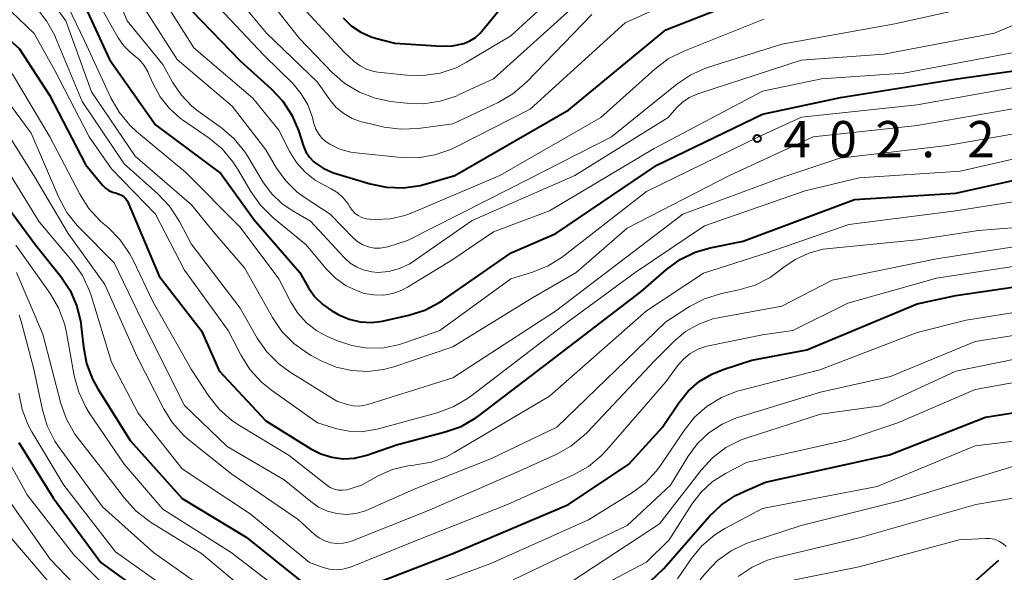
# Model space of a CAD drawing. Units: metres. Extents: x -76000 to -74000, y 25500 to 27000.
# Drawn here: x -74414 to -74312, y 25570 to 25627 of the extents above; entities that cross this region are included whole.
import ezdxf

# ---------------------------------------------------------------- set-up
doc = ezdxf.new("R2010")
doc.units = ezdxf.units.M
for name, color, linetype, lineweight in [('110600_大字・町・丁目界', 7, 'Continuous', 40), ('710100_等高線(計曲線)', 7, 'Continuous', 40), ('710200_等高線(主曲線)', 7, 'Continuous', 13), ('731200_図化機測定による標高点', 7, 'Continuous', 40)]:
    doc.layers.add(name, color=color, linetype=linetype, lineweight=lineweight)
doc.styles.add('Style-WORKING', font='MS Gothic.ttf')

msp = doc.modelspace()

# ---------------------------------------------------------------- linework, layer by layer
at = {"layer": '110600_大字・町・丁目界', "linetype": 'Continuous', "lineweight": 40, "flags": 128}
msp.add_lwpolyline([(-74322.07, 25563.15), (-74315.21, 25568.92), (-74312.56, 25571.27)], dxfattribs=at)
at = {"layer": '710100_等高線(計曲線)', "linetype": 'Continuous', "lineweight": 40, "flags": 128}
for points, elevation in [([(-74395.98, 25628.02), (-74391, 25622.86), (-74387.79, 25619.97), (-74386.6, 25618.7), (-74385.65, 25617.24), (-74384.97, 25615.66), (-74384.44, 25614.05), (-74384.19, 25613.45), (-74383.83, 25612.9), (-74383.38, 25612.43), (-74383.24, 25612.31), (-74382.42, 25611.76), (-74381.51, 25611.36), (-74381.33, 25611.3), (-74377.55, 25610.15), (-74375.85, 25609.79), (-74374.11, 25609.73), (-74372.38, 25609.98), (-74371.86, 25610.12), (-74368.81, 25611), (-74357, 25617.79), (-74347, 25626.07), (-74335.35, 25630.65)], 390), ([(-74419.32, 25629), (-74413.85, 25624.15), (-74410.7, 25619.3), (-74407, 25612.15), (-74405.23, 25610.02)], 410), ([(-74407.18, 25628.82), (-74404.5, 25623), (-74399.74, 25616.26), (-74393, 25611.23), (-74389.56, 25606.44), (-74384.84, 25601), (-74383.92, 25599.41), (-74383.27, 25598.48), (-74382.46, 25597.67), (-74381.53, 25597.02), (-74381.38, 25596.94), (-74380.79, 25596.62), (-74379.72, 25596.16), (-74378.59, 25595.89), (-74377.43, 25595.82), (-74376.27, 25595.95), (-74376.13, 25595.98), (-74373.55, 25596.57), (-74371.89, 25597.1), (-74370.35, 25597.92), (-74370.07, 25598.1), (-74362.97, 25603.03), (-74358.35, 25605), (-74347.92, 25612.08), (-74337, 25617.34), (-74328.93, 25619.07), (-74316.88, 25621), (-74311, 25621.84)], 400), ([(-74380.36, 25627.31), (-74379.51, 25626.49), (-74378.52, 25625.83), (-74377.44, 25625.35), (-74377, 25625.21), (-74375, 25624.68), (-74370.17, 25624.38), (-74369.05, 25624.41), (-74367.88, 25624.66), (-74367.25, 25624.91), (-74366.68, 25625.27), (-74366.18, 25625.72), (-74366.01, 25625.91), (-74364.12, 25628.23)], 380), ([(-74405.23, 25610.02), (-74404.93, 25609.71), (-74404.57, 25609.46), (-74404.18, 25609.28), (-74403.79, 25609.17), (-74403.51, 25609.09), (-74403.25, 25608.96), (-74403.02, 25608.79), (-74402.81, 25608.58), (-74402.65, 25608.34), (-74402.57, 25608.18), (-74399.38, 25600.62), (-74395, 25594.94), (-74393.17, 25590.83), (-74388.33, 25585.67), (-74383.7, 25582.77), (-74382.66, 25582.23), (-74381.53, 25581.89), (-74380.36, 25581.74), (-74379.18, 25581.8), (-74378.04, 25582.06), (-74377.89, 25582.11), (-74374.82, 25583.18), (-74369.8, 25584.5), (-74368.15, 25585.08), (-74366.64, 25585.95), (-74366.29, 25586.2), (-74359, 25591.74), (-74349.57, 25599), (-74346.93, 25601.29), (-74345.52, 25602.31), (-74343.95, 25603.08), (-74342.4, 25603.53), (-74339, 25604.23), (-74327.48, 25608.52), (-74317, 25609.19), (-74306.48, 25611.52)], 410), ([(-74417, 25610.38), (-74412.14, 25603.86), (-74409.53, 25600.57), (-74408.57, 25599.11), (-74407.88, 25597.51), (-74407.47, 25595.82), (-74407.42, 25595.38), (-74407.2, 25593.29), (-74406.87, 25591.58), (-74406.25, 25589.95), (-74405.75, 25589.04), (-74402.38, 25583.62), (-74397, 25577.61), (-74390.36, 25573.64), (-74384.61, 25569), (-74383.57, 25568.23), (-74383.12, 25567.96), (-74382.63, 25567.76), (-74382.11, 25567.66), (-74381.59, 25567.65), (-74381.26, 25567.68), (-74379, 25568.07), (-74369, 25571.96)], 420), ([(-74369, 25571.96), (-74357.04, 25577), (-74350.82, 25581.18), (-74347.35, 25585), (-74345.65, 25587.53), (-74344.69, 25588.71), (-74343.55, 25589.71), (-74342.24, 25590.49), (-74341.05, 25590.97), (-74338.09, 25591.91), (-74332.42, 25593), (-74321, 25597.76), (-74317, 25598.61), (-74305.75, 25600.25)], 420), ([(-74323.85, 25582.15), (-74313.96, 25586.04), (-74303, 25587.76)], 430), ([(-74413.88, 25583.41), (-74410.31, 25577.69), (-74405.41, 25571), (-74399.37, 25566.63), (-74395.59, 25562.41), (-74389, 25558.8), (-74385.75, 25557.15), (-74384.2, 25556.52), (-74382.57, 25556.18), (-74380.9, 25556.12), (-74379.24, 25556.35), (-74378.98, 25556.42), (-74371, 25558.51), (-74359.78, 25563), (-74350.06, 25568.14), (-74348.59, 25569.08), (-74347.21, 25570.39), (-74342.5, 25575.75), (-74341.24, 25576.96), (-74339.79, 25577.93), (-74338.9, 25578.36), (-74336.7, 25579.3), (-74323.85, 25582.15)], 430)]:
    msp.add_lwpolyline(points, dxfattribs=dict(at, elevation=elevation))
at = {"layer": '710200_等高線(主曲線)', "linetype": 'Continuous', "lineweight": 13, "flags": 128}
for points, elevation in [([(-74405.7, 25634.3), (-74402.67, 25627), (-74399, 25622.47), (-74398, 25620.67), (-74397.1, 25619.34), (-74395.98, 25618.18), (-74395.33, 25617.66), (-74392.93, 25615.93), (-74391.61, 25614.79), (-74390.51, 25613.44), (-74390.21, 25612.97), (-74388.64, 25610.37), (-74387.77, 25609.16), (-74386.7, 25608.13), (-74385.62, 25607.38), (-74383.72, 25606.28), (-74380.23, 25602.52), (-74379.62, 25601.96), (-74378.92, 25601.52), (-74378.16, 25601.21), (-74377.35, 25601.04), (-74376.76, 25601), (-74375.62, 25601.1), (-74374.51, 25601.4), (-74373.47, 25601.88), (-74373, 25602.18), (-74367, 25606.36), (-74356.39, 25611), (-74346.74, 25617), (-74345.85, 25618.02), (-74345.24, 25618.61), (-74344.53, 25619.08), (-74343.68, 25619.45), (-74333, 25622.93), (-74324.45, 25623.55), (-74313, 25625.72), (-74301.21, 25630.79)], 396), ([(-74413, 25632.51), (-74409, 25627), (-74406.35, 25619.65), (-74401.85, 25613), (-74396.04, 25607.96), (-74393.62, 25605), (-74390.54, 25601.46), (-74387.65, 25596.33), (-74386.67, 25594.89), (-74385.45, 25593.65), (-74384.03, 25592.63), (-74383.64, 25592.41), (-74382.61, 25591.86), (-74381.08, 25591.21), (-74379.47, 25590.84), (-74377.81, 25590.75), (-74376.16, 25590.96), (-74375.12, 25591.24), (-74369, 25593.29), (-74361, 25598.24), (-74356.27, 25601), (-74351, 25605.56), (-74340.4, 25611), (-74331.76, 25615), (-74321, 25616.18), (-74309.91, 25618.09)], 404), ([(-74410.96, 25633), (-74407.07, 25624.93), (-74404.38, 25619.05), (-74403.52, 25617.54), (-74402.4, 25616.2), (-74401.7, 25615.55), (-74396.66, 25611.34), (-74391, 25605.67), (-74387, 25600.32), (-74385.75, 25597.91), (-74385.04, 25596.77), (-74384.13, 25595.78), (-74383.07, 25594.96), (-74382.02, 25594.4), (-74381.03, 25593.97), (-74379.46, 25593.43), (-74377.82, 25593.18), (-74376.15, 25593.21), (-74374.52, 25593.54), (-74373.99, 25593.71), (-74370.37, 25595), (-74363, 25600.34), (-74360.79, 25601.01), (-74359.17, 25601.66), (-74357.69, 25602.57), (-74357.52, 25602.7), (-74349, 25609.36), (-74337.4, 25615), (-74332.95, 25617.05), (-74321, 25618.32), (-74309.65, 25620.35)], 402), ([(-74425.99, 25632.01), (-74420.13, 25627), (-74414.53, 25621.47), (-74410.67, 25615), (-74407.58, 25609.07), (-74406.64, 25607.6), (-74405.46, 25606.32), (-74405.17, 25606.06), (-74404.65, 25605.63)], 412), ([(-74393.8, 25629), (-74388.55, 25623.45), (-74385.53, 25620.47), (-74384.68, 25619.46), (-74384.01, 25618.31), (-74383.53, 25616.99), (-74383.37, 25616.38), (-74383.16, 25615.8), (-74382.86, 25615.27), (-74382.47, 25614.81), (-74382.01, 25614.41), (-74381.74, 25614.24), (-74380.68, 25613.74), (-74379.55, 25613.43), (-74379.04, 25613.36), (-74374.33, 25612.88), (-74372.59, 25612.85), (-74370.87, 25613.13), (-74369.22, 25613.7), (-74368.8, 25613.9), (-74361, 25617.85), (-74351.21, 25626.79), (-74341, 25631.39)], 388), ([(-74430.17, 25631), (-74423.46, 25626.54), (-74417, 25621.32), (-74412.61, 25615.39), (-74409.75, 25608.74), (-74408.92, 25607.2), (-74407.84, 25605.83), (-74407.67, 25605.66), (-74404.03, 25601.97), (-74400.65, 25595), (-74396.75, 25587.25), (-74392.33, 25583), (-74386.43, 25579.57), (-74383.7, 25577.3), (-74382.88, 25576.74), (-74381.97, 25576.32), (-74381, 25576.07), (-74380.01, 25575.99), (-74379.02, 25576.08), (-74378.05, 25576.35)], 414), ([(-74417.85, 25631), (-74412.3, 25625.7)], 408), ([(-74399.66, 25630.34), (-74395.8, 25624.2), (-74389.69, 25619), (-74387, 25615.7), (-74385.87, 25613.46), (-74385.17, 25612.34), (-74384.29, 25611.35), (-74383.25, 25610.54), (-74382.54, 25610.13), (-74381.58, 25609.63), (-74380.91, 25609.22), (-74380.33, 25608.69), (-74379.84, 25608.07), (-74379.67, 25607.78), (-74379.43, 25607.42), (-74379.13, 25607.11), (-74378.78, 25606.86), (-74378.4, 25606.66), (-74377.98, 25606.54), (-74377.61, 25606.5), (-74377, 25606.47), (-74375.46, 25606.54), (-74373.96, 25606.87), (-74373.16, 25607.17), (-74364.16, 25611), (-74353.7, 25617), (-74348.14, 25622), (-74346.74, 25623.05), (-74345.14, 25623.86), (-74336.85, 25627.15)], 392), ([(-74389.44, 25631), (-74384.85, 25625.15), (-74381.48, 25621.66), (-74380.16, 25620.52), (-74378.67, 25619.62), (-74377.04, 25618.99), (-74375.45, 25618.67), (-74373.79, 25618.48), (-74372.05, 25618.43), (-74370.33, 25618.68), (-74368.67, 25619.22), (-74368.44, 25619.33), (-74364.81, 25621), (-74355.1, 25629.77)], 384), ([(-74385.11, 25629), (-74380.25, 25623.75), (-74379.2, 25622.8), (-74378.6, 25622.34), (-74377.92, 25621.99), (-74377.19, 25621.77), (-74376.75, 25621.69), (-74373.78, 25621.37), (-74372.04, 25621.33), (-74370.32, 25621.59), (-74368.67, 25622.15), (-74367.58, 25622.71), (-74363, 25625.43), (-74356.96, 25631.04)], 382), ([(-74406.3, 25630.04), (-74403.6, 25625.24), (-74403.07, 25624.46), (-74402.4, 25623.78), (-74402, 25623.46), (-74401.41, 25622.97), (-74400.92, 25622.37), (-74400.54, 25621.71), (-74400.51, 25621.63), (-74400, 25620.48), (-74399.26, 25619.13), (-74398.3, 25617.93), (-74397.15, 25616.91), (-74396.95, 25616.77), (-74394.2, 25614.86), (-74392.86, 25613.75), (-74391.74, 25612.42), (-74391.28, 25611.71), (-74389.9, 25609.36), (-74388.89, 25607.93), (-74387.62, 25606.68), (-74384.16, 25603.84), (-74382.09, 25601.35), (-74381.14, 25600.39), (-74380.03, 25599.62), (-74378.81, 25599.04), (-74378.17, 25598.83), (-74377.19, 25598.66), (-74376.19, 25598.65), (-74375.21, 25598.82), (-74374.27, 25599.16), (-74373.71, 25599.46), (-74369, 25602.31), (-74364.82, 25605.18), (-74359, 25607.37), (-74348.2, 25613.8), (-74337, 25619.71), (-74330.88, 25621), (-74322.4, 25621.6), (-74311, 25623.72)], 398), ([(-74401.99, 25630.01), (-74397.51, 25623), (-74391.82, 25618.18), (-74388.34, 25613.66), (-74387.23, 25611.77), (-74386.27, 25610.44), (-74385.09, 25609.29), (-74384.28, 25608.69), (-74381.68, 25607), (-74379.28, 25604.53), (-74378.82, 25604.14), (-74378.3, 25603.83), (-74377.73, 25603.62), (-74377.14, 25603.5), (-74376.53, 25603.5), (-74375.94, 25603.59), (-74375.74, 25603.65), (-74373.7, 25604.3), (-74363, 25609.69), (-74352.6, 25615), (-74345.84, 25620.45), (-74344.39, 25621.42), (-74342.8, 25622.12), (-74342.59, 25622.19), (-74335, 25624.59), (-74323.31, 25626.69), (-74313, 25628.96)], 394), ([(-74391.9, 25630.1), (-74388.27, 25625.73), (-74383, 25620.64), (-74381.72, 25618.82), (-74381.07, 25618.05), (-74380.29, 25617.4), (-74379.42, 25616.9), (-74378.47, 25616.56), (-74378.26, 25616.51), (-74376.12, 25616.02), (-74374.4, 25615.79), (-74372.6, 25615.86), (-74369, 25616.34), (-74364.32, 25618.56), (-74362.81, 25619.44), (-74361.39, 25620.66), (-74354.64, 25627.66)], 386), ([(-74412.09, 25628.36), (-74411, 25627), (-74410.16, 25625.47), (-74410.07, 25625.26), (-74407.33, 25618.67), (-74403, 25612.23), (-74399.5, 25609.11), (-74398.31, 25607.84), (-74397.27, 25606.24), (-74396.07, 25603.93), (-74391, 25597.3), (-74389.23, 25594.21), (-74388.24, 25592.78), (-74387.01, 25591.54), (-74385.84, 25590.69), (-74381, 25587.68), (-74379.93, 25587.34), (-74379.32, 25587.2), (-74378.7, 25587.18), (-74378.09, 25587.26), (-74377.79, 25587.34), (-74369, 25590.1), (-74358.39, 25597), (-74345.23, 25607), (-74335, 25610.8), (-74329, 25612.8), (-74317.9, 25614.1), (-74309, 25615.66)], 406), ([(-74353.66, 25582.05), (-74353.08, 25582.66), (-74347, 25589.69), (-74345.79, 25591.35), (-74345.18, 25592.04), (-74344.46, 25592.62), (-74343.65, 25593.07), (-74342.78, 25593.36), (-74342.57, 25593.41), (-74337, 25594.54), (-74333.85, 25595), (-74328.17, 25597.83), (-74319, 25600.39), (-74307, 25602.21), (-74295.5, 25606.5), (-74285, 25611.46), (-74273.91, 25615), (-74264.69, 25618.6), (-74263.13, 25619.37), (-74261.65, 25620.47), (-74254.38, 25627)], 418), ([(-74412.3, 25625.7), (-74410.14, 25621.86), (-74406.62, 25615), (-74404.29, 25611.71), (-74399.74, 25607), (-74396.76, 25601.24), (-74392.23, 25595), (-74390.9, 25592.41), (-74389.97, 25590.94), (-74388.79, 25589.65), (-74387.77, 25588.81), (-74383, 25585.45), (-74381, 25584.84), (-74379.76, 25584.57), (-74378.5, 25584.53), (-74377.24, 25584.71), (-74376.98, 25584.77), (-74370.63, 25586.49), (-74368.99, 25587.09), (-74367.48, 25587.96), (-74367.16, 25588.2), (-74357, 25595.96), (-74350.17, 25601), (-74343, 25605.8), (-74332.58, 25609.42), (-74327, 25610.78), (-74316.56, 25611.44), (-74307, 25613.62)], 408), ([(-74355.45, 25584.13), (-74355.13, 25584.45), (-74348.11, 25591.89), (-74346.13, 25593.87), (-74344.94, 25594.87), (-74343.59, 25595.65), (-74342.13, 25596.18), (-74341.4, 25596.34), (-74335, 25597.5), (-74329.81, 25600.19), (-74319, 25602.39), (-74307, 25604.25), (-74295.7, 25609), (-74289, 25611.8), (-74277.79, 25616.21), (-74268.56, 25619), (-74260.22, 25625)], 416), ([(-74416.46, 25617.54), (-74412.34, 25611), (-74408.78, 25605), (-74405, 25599.73), (-74401.66, 25592.34), (-74398.91, 25586.93), (-74397.99, 25585.45), (-74396.82, 25584.15), (-74396.25, 25583.65), (-74391.86, 25580.14), (-74385, 25575.44), (-74383.31, 25573.91), (-74382.8, 25573.53), (-74382.23, 25573.24), (-74381.62, 25573.05), (-74380.98, 25572.97), (-74380.34, 25573), (-74379.72, 25573.15), (-74379.49, 25573.23), (-74371.68, 25576.32), (-74363, 25580.09), (-74358.32, 25582.19), (-74356.8, 25583.03), (-74355.45, 25584.13)], 416), ([(-74415.98, 25613), (-74411.78, 25606.22), (-74408.31, 25602.1), (-74407.31, 25600.67), (-74406.57, 25599.09), (-74406.4, 25598.6), (-74404.29, 25591.71), (-74401.55, 25586.45), (-74397, 25580.7), (-74389.97, 25576.03), (-74383.84, 25571), (-74382.42, 25570.49), (-74381.75, 25570.31), (-74381.07, 25570.25), (-74380.38, 25570.31), (-74379.71, 25570.49), (-74379.6, 25570.54), (-74372.69, 25573.31), (-74363.37, 25577), (-74356.52, 25580.09), (-74355, 25580.95), (-74353.66, 25582.05)], 418), ([(-74404.65, 25605.63), (-74403.42, 25604.39), (-74402.43, 25602.96), (-74402.07, 25602.27), (-74400.03, 25597.97), (-74396.07, 25591), (-74394.24, 25588.22), (-74393.16, 25586.86), (-74391.86, 25585.7), (-74391.07, 25585.17), (-74385.94, 25582.06), (-74382.05, 25579.02), (-74381.68, 25578.78), (-74381.27, 25578.6), (-74380.85, 25578.5), (-74380.41, 25578.48), (-74379.97, 25578.54), (-74379.73, 25578.6), (-74378.46, 25579), (-74376.73, 25579.96), (-74375.24, 25580.62), (-74373.67, 25581.01), (-74373.03, 25581.08), (-74372.86, 25581.1), (-74371.23, 25581.38), (-74369.68, 25581.95), (-74368.86, 25582.38), (-74359, 25588.19), (-74349, 25597.02), (-74343.09, 25600.91), (-74336.53, 25603), (-74328.06, 25605.94), (-74317, 25607.34), (-74306.45, 25609)], 412), ([(-74378.05, 25576.35), (-74377.72, 25576.48), (-74373, 25578.59), (-74365, 25581.75), (-74358.27, 25585), (-74347, 25595.89), (-74344.53, 25597.46), (-74342.98, 25598.26), (-74341.22, 25598.8), (-74339.44, 25599.18), (-74337.77, 25599.69), (-74336.22, 25600.47), (-74335.09, 25601.29), (-74334.89, 25601.46), (-74333.62, 25602.34), (-74332.22, 25602.99), (-74330.72, 25603.39), (-74330.05, 25603.48), (-74321, 25604.35), (-74314.66, 25605.34), (-74309, 25605.78)], 414), ([(-74414.2, 25603.8), (-74410.65, 25598.82), (-74409.76, 25597.32), (-74409.15, 25595.69), (-74408.95, 25594.8), (-74408.14, 25590.31), (-74407.68, 25588.62), (-74406.94, 25587.05), (-74406.59, 25586.49), (-74403, 25581.18), (-74399, 25576.51), (-74391.94, 25572.06), (-74385.39, 25567)], 422), ([(-74414.13, 25601), (-74411.39, 25594.61), (-74409.52, 25587.45), (-74408.94, 25585.81), (-74408.08, 25584.29), (-74407.72, 25583.81), (-74404.42, 25579.58), (-74402.95, 25577.65), (-74401.78, 25576.36), (-74400.41, 25575.29), (-74400.25, 25575.19), (-74395, 25571.94), (-74390.12, 25567.88)], 424), ([(-74339.6, 25588.71), (-74339.32, 25588.78), (-74331.06, 25590.94), (-74321, 25594.78), (-74315.93, 25596.07), (-74305, 25597.81)], 422), ([(-74413.84, 25596.6), (-74413.56, 25595.69), (-74412.33, 25591), (-74411.44, 25586.79), (-74410.93, 25585.12), (-74410.14, 25583.56), (-74409.76, 25582.99), (-74405.24, 25576.76), (-74399.97, 25572.03), (-74394.1, 25567.9)], 426), ([(-74344.67, 25582), (-74343.71, 25583.3), (-74342.53, 25584.42), (-74341.18, 25585.31), (-74339.69, 25585.96), (-74339.46, 25586.03), (-74331, 25588.61), (-74323.75, 25590.25), (-74315, 25593.85), (-74304.49, 25595.51)], 424), ([(-74317, 25590.8), (-74306.16, 25593)], 426), ([(-74356.78, 25569), (-74347.66, 25575), (-74343.34, 25580.56), (-74342.16, 25581.83), (-74340.77, 25582.89), (-74339.21, 25583.68), (-74338.49, 25583.94), (-74331, 25586.34), (-74324.78, 25587.22), (-74317, 25590.8)], 426), ([(-74328.36, 25583.64), (-74323, 25585.43), (-74315, 25588.88), (-74303.34, 25591)], 428), ([(-74413.88, 25588.53), (-74413.53, 25586.82), (-74412.9, 25585.19), (-74412.52, 25584.5), (-74409.22, 25579), (-74403.87, 25572.13), (-74397, 25567.21), (-74393, 25563.78), (-74386.29, 25559.71), (-74384.21, 25558.79), (-74383.16, 25558.44), (-74382.08, 25558.27), (-74380.98, 25558.3), (-74379.93, 25558.5), (-74371, 25561.04), (-74360.58, 25565), (-74349, 25571.04), (-74346.64, 25573.36), (-74344.31, 25577.03), (-74343.35, 25578.29), (-74342.19, 25579.36), (-74340.82, 25580.22), (-74338.65, 25581.35), (-74328.36, 25583.64)], 428), ([(-74379, 25565.77), (-74365.08, 25570.92), (-74355, 25575.42), (-74350.53, 25578.18), (-74349.13, 25579.22), (-74347.94, 25580.49), (-74347.47, 25581.13), (-74345.11, 25584.66), (-74344.02, 25586.02), (-74342.71, 25587.17), (-74341.22, 25588.07), (-74339.6, 25588.71)], 422), ([(-74416.93, 25585.07), (-74413, 25578), (-74408.19, 25571.81), (-74403, 25566.6)], 432), ([(-74325.14, 25578.86), (-74315, 25583.06), (-74305.82, 25584.18)], 432), ([(-74362.77, 25569.23), (-74351, 25574.85), (-74346.51, 25579), (-74344.67, 25582)], 424), ([(-74415, 25577.6), (-74410.65, 25571.35), (-74405, 25565.47), (-74399.61, 25560.39), (-74393, 25556.56), (-74385.56, 25552.44), (-74383.12, 25551.88), (-74381.67, 25551.68), (-74380.21, 25551.73), (-74378.77, 25552.03), (-74378.33, 25552.18), (-74369, 25555.61), (-74361, 25557.16), (-74350.82, 25563.18), (-74345.28, 25567), (-74342.87, 25569.96), (-74341.65, 25571.21), (-74340.24, 25572.23), (-74338.67, 25572.99), (-74338.18, 25573.16), (-74333, 25574.84), (-74322.53, 25577.47), (-74311, 25580.97), (-74306.59, 25580.99)], 434), ([(-74345.79, 25569.31), (-74344.37, 25571.38), (-74343.26, 25572.73), (-74341.93, 25573.86), (-74340.88, 25574.51), (-74337, 25576.61), (-74325.14, 25578.86)], 432), ([(-74339.52, 25569.55), (-74338.07, 25570.53), (-74336.48, 25571.25), (-74335.51, 25571.53), (-74327, 25573.56), (-74314.94, 25577), (-74310.88, 25577.71)], 436), ([(-74415, 25573.93), (-74408.13, 25565.87)], 436), ([(-74376.82, 25548.67), (-74370.74, 25551.26), (-74361.19, 25552.89), (-74359.51, 25553.33), (-74357.93, 25554.06), (-74357.17, 25554.54), (-74345.01, 25563), (-74339.32, 25567.16), (-74337.83, 25568.06), (-74336.2, 25568.69), (-74335.38, 25568.89), (-74327, 25570.57), (-74316.66, 25573.34), (-74313.96, 25573.51), (-74313.48, 25573.5), (-74313.01, 25573.41), (-74312.57, 25573.23), (-74312.16, 25572.99), (-74311.8, 25572.67)], 438)]:
    msp.add_lwpolyline(points, dxfattribs=dict(at, elevation=elevation))
at = {"layer": '731200_図化機測定による標高点', "linetype": 'Continuous', "lineweight": 40}
msp.add_circle((-74337.54, 25614.83, 402.22), 0.375, dxfattribs=at)

# ---------------------------------------------------------------- texts
at = {"layer": '731200_図化機測定による標高点', "linetype": 'Continuous', "lineweight": 40, "style": 'Style-WORKING'}
for s, p in [('4', (-74334.83, 25612.89, -10)), ('0', (-74330.08, 25612.89, -10)), ('2', (-74325.33, 25612.89, -10)), ('2', (-74315.83, 25612.89, -10)), ('.', (-74320.58, 25612.89, -10))]:
    msp.add_text(s, height=3.75, dxfattribs=at).set_placement(p)

doc.saveas('drawing.dxf')
